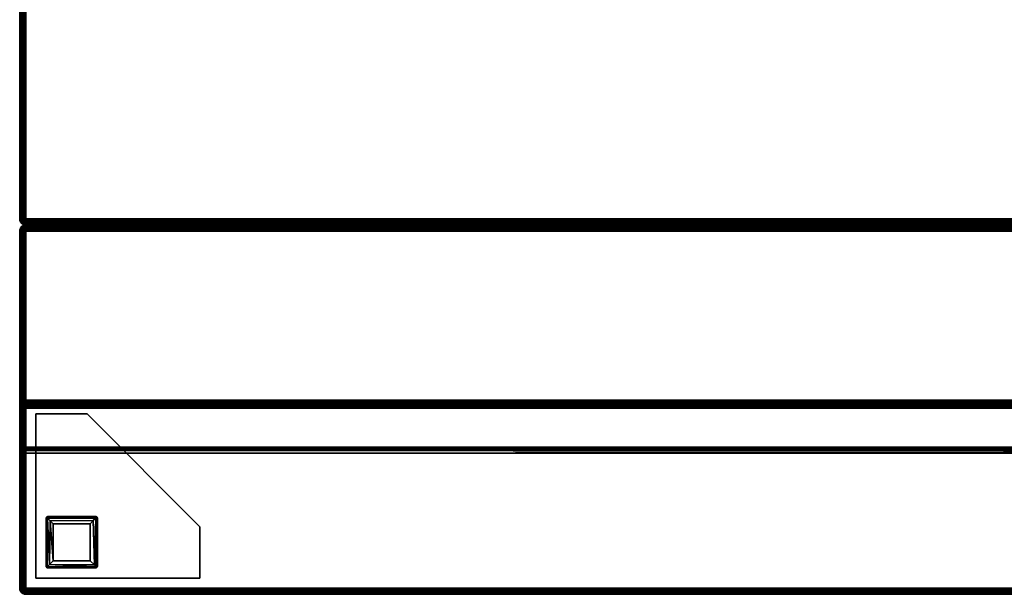
# Model space of a CAD drawing. Extents: x -290 to 233, y -250 to 89.
# Drawn here: x -238 to -214, y -250 to -236 of the extents above; entities that cross this region are included whole.
import ezdxf

# ---------------------------------------------------------------- set-up
doc = ezdxf.new("R2010")
doc.units = 0
doc.header["$LTSCALE"] = 96
doc.header["$MEASUREMENT"] = 0
for name, color, linetype in [('AFUCH-3-BKFB', 7, 'Continuous'), ('AFUCH-3-HRFB', 7, 'Continuous'), ('AFUCH-3-LGPT-FXSL', 7, 'Continuous'), ('AFUCH-3-STFB', 7, 'Continuous'), ('AFUCH-P', 7, 'Continuous'), ('MAIN_FURN', 7, 'Continuous')]:
    doc.layers.add(name, color=color, linetype=linetype)

# ---------------------------------------------------------------- blocks, each defined once
blk = doc.blocks.new('4047SF2SNAHHSL')
at = {"layer": 'AFUCH-3-BKFB', "color": 40, "linetype": 'Continuous'}
for points in [[(47.891, -0.007, 32.39), (47.927, -0.022, 32.426), (0.078, -0.022, 32.426), (0.114, -0.007, 32.39)], [(47.927, -0.022, 32.426), (47.889, -0.046, 32.457), (0.095, -0.046, 32.457), (0.078, -0.022, 32.426)], [(47.927, -0.022, 6.077), (47.891, -0.007, 6.113), (0.114, -0.007, 6.113), (0.079, -0.021, 6.078)], [(47.902, -0.046, 6.045), (47.927, -0.022, 6.077), (0.079, -0.021, 6.078), (0.139, -0.046, 6.045)], [(47.936, -0.074, 6.023), (47.902, -0.046, 6.045), (0.139, -0.046, 6.045), (0.08, -0.079, 6.02)], [(47.898, -0.112, 6.007), (47.936, -0.074, 6.023), (0.08, -0.079, 6.02), (0.115, -0.114, 6.006)], [(47.889, -0.046, 32.457), (47.927, -0.077, 32.481), (0.137, -0.077, 32.481), (0.095, -0.046, 32.457)], [(47.891, -0.007, 32.39), (0.114, -0.007, 32.39), (0.153, -0.002, 32.351), (47.853, -0.002, 32.351)], [(47.891, -0.007, 6.113), (47.853, -0.002, 6.151), (0.153, -0.002, 6.151), (0.114, -0.007, 6.113)], [(47.898, -0.112, 6.007), (0.115, -0.114, 6.006), (0.153, -0.152, 6.001), (47.853, -0.152, 6.001)], [(47.927, -0.077, 32.481), (47.891, -0.113, 32.496), (0.116, -0.113, 32.496), (0.137, -0.077, 32.481)], [(47.891, -0.113, 32.496), (47.853, -0.152, 32.501), (0.153, -0.152, 32.501), (0.116, -0.113, 32.496)], [(47.853, -0.002, 32.351), (0.153, -0.002, 32.351), (0.153, -0.002, 6.151), (47.853, -0.002, 6.151)], [(47.853, -4.588, 32.501), (0.153, -4.588, 32.501), (0.153, -0.152, 32.501), (47.853, -0.152, 32.501)], [(47.853, -0.152, 6.001), (0.153, -0.152, 6.001), (0.153, -8.852, 6.001), (47.853, -8.852, 6.001)], [(47.891, -0.007, 6.113), (47.891, -0.007, 32.39), (47.853, -0.002, 32.351), (47.853, -0.002, 6.151)], [(47.853, -8.852, 6.001), (47.891, -8.891, 6.006), (47.898, -0.112, 6.007), (47.853, -0.152, 6.001)], [(47.891, -0.113, 32.496), (47.891, -4.626, 32.496), (47.853, -4.588, 32.501), (47.853, -0.152, 32.501)], [(47.927, -0.022, 32.426), (47.959, -0.046, 32.396), (47.889, -0.046, 32.457)], [(47.889, -0.046, 32.457), (47.975, -0.13, 32.44), (47.927, -0.077, 32.481)], [(47.889, -0.046, 32.457), (47.959, -0.046, 32.396), (47.975, -0.13, 32.44)], [(47.891, -0.007, 6.113), (47.927, -0.022, 6.077), (47.927, -0.022, 32.426), (47.891, -0.007, 32.39)], [(47.927, -8.926, 6.021), (47.936, -0.074, 6.023), (47.898, -0.112, 6.007), (47.891, -8.891, 6.006)], [(47.891, -0.113, 32.496), (47.927, -0.077, 32.481), (47.942, -4.624, 32.473), (47.891, -4.626, 32.496)], [(47.927, -0.022, 6.077), (47.902, -0.046, 6.045), (47.959, -0.046, 6.128)], [(47.959, -0.046, 6.128), (47.902, -0.046, 6.045), (47.936, -0.074, 6.023), (47.983, -0.077, 6.076)], [(47.927, -0.022, 6.077), (47.959, -0.046, 6.128), (47.959, -0.046, 32.396), (47.927, -0.022, 32.426)], [(47.959, -8.873, 6.045), (47.936, -0.074, 6.023), (47.927, -8.926, 6.021)], [(47.975, -0.13, 32.44), (47.942, -4.624, 32.473), (47.927, -0.077, 32.481)], [(47.984, -8.924, 6.079), (47.936, -0.074, 6.023), (47.959, -8.873, 6.045)], [(47.984, -8.924, 6.079), (47.983, -0.077, 6.076), (47.936, -0.074, 6.023)], [(47.975, -0.13, 32.44), (47.983, -4.644, 32.425), (47.942, -4.624, 32.473)], [(47.959, -0.046, 6.128), (47.983, -0.077, 6.076), (47.982, -0.077, 32.369), (47.959, -0.046, 32.396)], [(47.959, -0.046, 32.396), (47.998, -0.113, 32.389), (47.975, -0.13, 32.44)], [(47.959, -0.046, 32.396), (47.982, -0.077, 32.369), (47.998, -0.113, 32.389)], [(47.975, -0.13, 32.44), (47.998, -0.113, 32.389), (47.998, -4.617, 32.39), (47.983, -4.644, 32.425)], [(47.983, -0.077, 6.076), (47.998, -0.113, 6.115), (47.998, -0.113, 32.389), (47.982, -0.077, 32.369)], [(47.998, -8.89, 6.113), (47.998, -0.113, 6.115), (47.983, -0.077, 6.076), (47.984, -8.924, 6.079)], [(47.998, -0.113, 32.389), (48.003, -0.152, 32.351), (48.003, -4.588, 32.351), (47.998, -4.617, 32.39)], [(48.003, -8.852, 6.151), (48.003, -0.152, 6.151), (47.998, -0.113, 6.115), (47.998, -8.89, 6.113)], [(47.998, -0.113, 6.115), (48.003, -0.152, 6.151), (48.003, -0.152, 32.351), (47.998, -0.113, 32.389)], [(0.115, -4.626, 32.496), (47.891, -4.626, 32.496), (47.871, -4.662, 32.481), (0.075, -4.663, 32.481)], [(0.075, -4.663, 32.481), (47.871, -4.662, 32.481), (47.926, -4.693, 32.458), (0.08, -4.694, 32.457)], [(0.08, -4.694, 32.457), (47.926, -4.693, 32.458), (47.89, -4.717, 32.427), (0.115, -4.717, 32.428)], [(47.891, -4.626, 32.496), (0.115, -4.626, 32.496), (0.153, -4.588, 32.501), (47.853, -4.588, 32.501)], [(0.115, -4.717, 32.428), (47.89, -4.717, 32.427), (47.853, -4.732, 32.393), (0.153, -4.732, 32.393)], [(47.853, -8.996, 17.521), (0.153, -8.998, 17.515), (0.153, -4.732, 32.393), (47.853, -4.732, 32.393)], [(47.853, -4.732, 32.393), (47.89, -4.717, 32.427), (47.883, -8.999, 17.506), (47.853, -8.996, 17.521)], [(47.926, -4.693, 32.458), (47.871, -4.662, 32.481), (47.942, -4.624, 32.473)], [(47.871, -4.662, 32.481), (47.891, -4.626, 32.496), (47.942, -4.624, 32.473)], [(47.926, -4.693, 32.458), (47.93, -8.981, 17.497), (47.883, -8.999, 17.506), (47.89, -4.717, 32.427)], [(47.926, -4.693, 32.458), (47.942, -4.624, 32.473), (47.959, -4.686, 32.395)], [(47.963, -8.954, 17.493), (47.93, -8.981, 17.497), (47.926, -4.693, 32.458), (47.959, -4.686, 32.395)], [(47.959, -4.686, 32.395), (47.942, -4.624, 32.473), (47.983, -4.644, 32.425)], [(47.983, -4.644, 32.425), (47.985, -8.923, 17.489), (47.963, -8.954, 17.493), (47.959, -4.686, 32.395)], [(47.998, -4.617, 32.39), (48.003, -8.869, 17.486), (47.985, -8.923, 17.489), (47.983, -4.644, 32.425)], [(48.003, -4.588, 32.351), (48.003, -8.869, 17.486), (47.998, -4.617, 32.39)], [(47.891, -8.891, 6.006), (47.853, -8.852, 6.001), (0.153, -8.852, 6.001), (0.105, -8.893, 6.007)], [(47.959, -8.873, 6.045), (47.903, -8.958, 6.045), (47.984, -8.924, 6.079)], [(47.927, -8.926, 6.021), (47.903, -8.958, 6.045), (47.959, -8.873, 6.045)], [(47.985, -8.923, 17.489), (48.003, -8.869, 17.486), (47.998, -8.89, 6.113), (47.984, -8.924, 6.079)], [(48.003, -8.869, 17.486), (48.003, -8.852, 6.151), (47.998, -8.89, 6.113)], [(47.927, -8.982, 6.077), (47.903, -8.958, 6.045), (0.14, -8.958, 6.045), (0.08, -8.983, 6.078)], [(47.891, -8.997, 6.113), (47.927, -8.982, 6.077), (0.08, -8.983, 6.078), (0.114, -8.997, 6.113)], [(47.927, -8.926, 6.021), (47.891, -8.891, 6.006), (0.105, -8.893, 6.007), (0.137, -8.927, 6.021)], [(47.891, -8.997, 6.113), (0.114, -8.997, 6.113), (0.153, -9.002, 6.151), (47.853, -9.002, 6.151)], [(47.853, -9.002, 17.48), (0.153, -9.002, 17.48), (0.115, -8.997, 17.5), (0.153, -8.998, 17.515)], [(47.903, -8.958, 6.045), (47.927, -8.926, 6.021), (0.137, -8.927, 6.021), (0.14, -8.958, 6.045)], [(47.883, -8.999, 17.506), (47.853, -9.002, 17.48), (0.153, -8.998, 17.515), (47.853, -8.996, 17.521)], [(47.853, -9.002, 6.151), (0.153, -9.002, 6.151), (0.153, -9.002, 17.48), (47.853, -9.002, 17.48)], [(47.891, -8.997, 6.113), (47.853, -9.002, 6.151), (47.853, -9.002, 17.48), (47.883, -8.999, 17.506)], [(47.93, -8.981, 17.497), (47.927, -8.982, 6.077), (47.891, -8.997, 6.113), (47.883, -8.999, 17.506)], [(47.903, -8.958, 6.045), (47.959, -8.958, 6.137), (47.984, -8.924, 6.079)], [(47.903, -8.958, 6.045), (47.927, -8.982, 6.077), (47.959, -8.958, 6.137)], [(47.963, -8.954, 17.493), (47.959, -8.958, 6.137), (47.927, -8.982, 6.077), (47.93, -8.981, 17.497)], [(47.963, -8.954, 17.493), (47.985, -8.923, 17.489), (47.984, -8.924, 6.079), (47.959, -8.958, 6.137)]]:
    blk.add_3dface(points, dxfattribs=at)
for points, invisible_edges in [([(48.003, -0.152, 6.151), (48.003, -8.869, 17.486), (48.003, -4.588, 32.351), (48.003, -0.152, 32.351)], 1), ([(48.003, -8.852, 6.151), (48.003, -8.869, 17.486), (48.003, -0.152, 6.151)], 2)]:
    blk.add_3dface(points, dxfattribs=dict(at, invisible_edges=invisible_edges))
at = {"layer": 'AFUCH-3-HRFB', "color": 40, "linetype": 'Continuous'}
for points in [[(47.928, -0.078, 32.521), (47.902, -0.046, 32.545), (0.13, -0.046, 32.545), (0.075, -0.077, 32.522)], [(47.89, -0.114, 32.506), (47.928, -0.078, 32.521), (0.075, -0.077, 32.522), (0.115, -0.113, 32.506)], [(47.891, -0.007, 46.89), (47.927, -0.022, 46.926), (0.078, -0.022, 46.926), (0.114, -0.007, 46.89)], [(47.927, -0.022, 46.926), (47.889, -0.046, 46.957), (0.095, -0.046, 46.957), (0.078, -0.022, 46.926)], [(47.927, -0.022, 32.577), (47.891, -0.007, 32.613), (0.114, -0.007, 32.613), (0.079, -0.021, 32.577)], [(47.902, -0.046, 32.545), (47.927, -0.022, 32.577), (0.079, -0.021, 32.577), (0.13, -0.046, 32.545)], [(47.889, -0.046, 46.957), (47.926, -0.077, 46.981), (0.137, -0.077, 46.981), (0.095, -0.046, 46.957)], [(47.926, -0.077, 46.981), (47.891, -0.113, 46.996), (0.099, -0.11, 46.995), (0.137, -0.077, 46.981)], [(47.891, -0.113, 46.996), (47.853, -0.152, 47.001), (0.153, -0.152, 47.001), (0.099, -0.11, 46.995)], [(47.891, -0.007, 46.89), (0.114, -0.007, 46.89), (0.153, -0.002, 46.851), (47.853, -0.002, 46.851)], [(47.891, -0.007, 32.613), (47.853, -0.002, 32.651), (0.153, -0.002, 32.651), (0.114, -0.007, 32.613)], [(47.89, -0.114, 32.506), (0.115, -0.113, 32.506), (0.153, -0.152, 32.501), (47.853, -0.152, 32.501)], [(47.853, -0.152, 32.501), (0.153, -0.152, 32.501), (0.132, -4.536, 32.501), (47.853, -4.53, 32.501)], [(47.853, -0.002, 46.851), (0.153, -0.002, 46.851), (0.153, -0.002, 32.651), (47.853, -0.002, 32.651)], [(47.853, -3.437, 47.001), (0.153, -3.437, 47.001), (0.153, -0.152, 47.001), (47.853, -0.152, 47.001)], [(47.891, -0.007, 46.89), (47.853, -0.002, 46.851), (47.853, -0.002, 32.651), (47.891, -0.007, 32.613)], [(47.924, -3.503, 46.986), (47.853, -0.152, 47.001), (47.891, -0.113, 46.996)], [(47.89, -0.114, 32.506), (47.853, -0.152, 32.501), (47.853, -4.53, 32.501), (47.888, -4.565, 32.505)], [(47.853, -3.437, 47.001), (47.853, -0.152, 47.001), (47.924, -3.503, 46.986)], [(47.928, -0.078, 32.521), (47.89, -0.114, 32.506), (47.888, -4.565, 32.505), (47.921, -4.598, 32.518)], [(47.927, -0.022, 46.926), (47.959, -0.046, 46.896), (47.889, -0.046, 46.957)], [(47.889, -0.046, 46.957), (47.975, -0.13, 46.94), (47.926, -0.077, 46.981)], [(47.889, -0.046, 46.957), (47.959, -0.046, 46.896), (47.975, -0.13, 46.94)], [(47.927, -0.022, 46.926), (47.891, -0.007, 46.89), (47.891, -0.007, 32.613), (47.927, -0.022, 32.577)], [(47.942, -3.459, 46.973), (47.891, -0.113, 46.996), (47.926, -0.077, 46.981)], [(47.924, -3.503, 46.986), (47.891, -0.113, 46.996), (47.942, -3.459, 46.973)], [(47.927, -0.022, 32.577), (47.902, -0.046, 32.545), (47.959, -0.046, 32.628)], [(47.902, -0.046, 32.545), (47.928, -0.078, 32.521), (47.982, -0.077, 32.575)], [(47.959, -0.046, 32.628), (47.902, -0.046, 32.545), (47.982, -0.077, 32.575)], [(47.928, -0.078, 32.521), (47.921, -4.598, 32.518), (47.972, -4.585, 32.56)], [(47.942, -3.459, 46.973), (47.926, -0.077, 46.981), (47.975, -0.13, 46.94)], [(47.959, -0.046, 46.896), (47.927, -0.022, 46.926), (47.927, -0.022, 32.577), (47.959, -0.046, 32.628)], [(47.928, -0.078, 32.521), (47.972, -4.585, 32.56), (47.982, -0.077, 32.575)], [(47.942, -3.459, 46.973), (47.975, -0.13, 46.94), (47.983, -3.506, 46.925)], [(47.982, -0.077, 46.869), (47.959, -0.046, 46.896), (47.959, -0.046, 32.628), (47.982, -0.077, 32.575)], [(47.959, -0.046, 46.896), (47.998, -0.113, 46.889), (47.975, -0.13, 46.94)], [(47.959, -0.046, 46.896), (47.982, -0.077, 46.869), (47.998, -0.113, 46.889)], [(47.982, -0.077, 32.575), (47.972, -4.585, 32.56), (47.998, -4.571, 32.613)], [(48.003, -3.455, 46.874), (47.983, -3.506, 46.925), (47.975, -0.13, 46.94), (47.998, -0.113, 46.889)], [(47.982, -0.077, 32.575), (47.998, -4.571, 32.613), (48.003, -0.132, 32.635)], [(47.998, -0.113, 46.889), (47.982, -0.077, 32.575), (48.003, -0.132, 32.635)], [(47.982, -0.077, 46.869), (47.982, -0.077, 32.575), (47.998, -0.113, 46.889)], [(47.998, -0.113, 46.889), (48.003, -0.152, 46.851), (48.003, -3.455, 46.874)], [(47.998, -0.113, 46.889), (48.003, -0.132, 32.635), (48.003, -0.152, 46.851)], [(48.003, -0.132, 32.635), (47.998, -4.571, 32.613), (48.003, -4.53, 32.651)], [(48.003, -3.455, 46.874), (48.003, -0.152, 46.851), (48.003, -0.132, 32.635), (48.003, -4.53, 32.651)], [(0.103, -3.54, 46.961), (47.887, -3.54, 46.961), (47.925, -3.563, 46.932), (0.081, -3.563, 46.932)], [(0.081, -3.563, 46.932), (47.925, -3.563, 46.932), (47.89, -3.58, 46.898), (0.115, -3.579, 46.899)], [(0.117, -3.474, 46.997), (47.924, -3.503, 46.986), (0.083, -3.508, 46.984)], [(0.083, -3.508, 46.984), (47.924, -3.503, 46.986), (47.887, -3.54, 46.961), (0.103, -3.54, 46.961)], [(0.115, -3.579, 46.899), (47.89, -3.58, 46.898), (47.853, -3.587, 46.863), (0.153, -3.587, 46.863)], [(0.117, -3.474, 46.997), (0.153, -3.437, 47.001), (47.853, -3.437, 47.001)], [(0.117, -3.474, 46.997), (47.853, -3.437, 47.001), (47.924, -3.503, 46.986)], [(47.853, -4.68, 32.655), (0.153, -4.68, 32.655), (0.153, -3.587, 46.863), (47.853, -3.587, 46.863)], [(47.889, -4.678, 32.626), (47.853, -4.68, 32.655), (47.853, -3.587, 46.863), (47.89, -3.58, 46.898)], [(47.924, -3.503, 46.986), (47.942, -3.459, 46.973), (47.887, -3.54, 46.961)], [(47.942, -3.459, 46.973), (47.959, -3.539, 46.903), (47.887, -3.54, 46.961)], [(47.887, -3.54, 46.961), (47.959, -3.539, 46.903), (47.925, -3.563, 46.932)], [(47.89, -3.58, 46.898), (47.925, -3.563, 46.932), (47.923, -4.667, 32.591), (47.889, -4.678, 32.626)], [(47.959, -3.539, 46.903), (47.923, -4.667, 32.591), (47.925, -3.563, 46.932)], [(47.959, -3.539, 46.903), (47.982, -4.609, 32.62), (47.923, -4.667, 32.591)], [(47.942, -3.459, 46.973), (47.983, -3.506, 46.925), (47.959, -3.539, 46.903)], [(47.983, -3.506, 46.925), (47.982, -4.609, 32.62), (47.959, -3.539, 46.903)], [(47.983, -3.506, 46.925), (48.003, -3.455, 46.874), (47.998, -4.571, 32.613), (47.982, -4.609, 32.62)], [(48.003, -3.455, 46.874), (48.003, -4.53, 32.651), (47.998, -4.571, 32.613)], [(47.853, -4.53, 32.501), (0.132, -4.536, 32.501), (47.888, -4.565, 32.505)], [(47.888, -4.565, 32.505), (0.132, -4.536, 32.501), (0.153, -4.598, 32.518)], [(47.852, -4.651, 32.563), (0.126, -4.651, 32.563), (0.082, -4.667, 32.592), (47.923, -4.667, 32.591)], [(47.923, -4.667, 32.591), (0.082, -4.667, 32.592), (0.116, -4.678, 32.626), (47.889, -4.678, 32.626)], [(47.889, -4.678, 32.626), (0.116, -4.678, 32.626), (0.153, -4.68, 32.655), (47.853, -4.68, 32.655)], [(47.868, -4.627, 32.537), (47.921, -4.598, 32.518), (0.153, -4.598, 32.518), (0.12, -4.627, 32.537)], [(47.852, -4.651, 32.563), (47.868, -4.627, 32.537), (0.12, -4.627, 32.537), (0.126, -4.651, 32.563)], [(47.888, -4.565, 32.505), (0.153, -4.598, 32.518), (47.921, -4.598, 32.518)], [(47.868, -4.627, 32.537), (47.852, -4.651, 32.563), (47.923, -4.667, 32.591)], [(47.868, -4.627, 32.537), (47.923, -4.667, 32.591), (47.972, -4.585, 32.56)], [(47.921, -4.598, 32.518), (47.868, -4.627, 32.537), (47.972, -4.585, 32.56)], [(47.972, -4.585, 32.56), (47.923, -4.667, 32.591), (47.982, -4.609, 32.62)], [(47.998, -4.571, 32.613), (47.972, -4.585, 32.56), (47.982, -4.609, 32.62)]]:
    blk.add_3dface(points, dxfattribs=at)
at = {"layer": 'AFUCH-3-LGPT-FXSL', "color": 30, "linetype": 'Continuous'}
for points, invisible_edges in [([(43.609, -1.646, 5.86), (46.109, -1.864, 5.86), (46.109, -0.684, 5.86), (43.609, -0.395, 5.86)], 5), ([(47.609, -0.395, 6.001), (46.359, -4.396, 6.001), (43.609, -1.646, 6.001), (43.609, -0.395, 6.001)], 1), ([(46.14, -0.646, 5.86), (47.609, -0.395, 5.86), (43.609, -0.395, 5.86)], 13), ([(46.109, -0.684, 5.86), (46.14, -0.646, 5.86), (43.609, -0.395, 5.86)], 14), ([(47.609, -0.395, 5.86), (46.14, -0.646, 5.86), (47.331, -0.646, 5.861)], 13), ([(47.609, -4.396, 6.001), (46.359, -4.396, 6.001), (47.609, -0.395, 6.001)], 2), ([(47.331, -0.646, 5.861), (47.359, -0.688, 5.86), (47.609, -0.395, 5.86)], 14), ([(47.359, -0.688, 5.86), (47.359, -1.868, 5.86), (47.609, -0.395, 5.86)], 14), ([(47.609, -0.395, 5.86), (47.359, -1.868, 5.86), (47.609, -4.396, 5.86)], 3), ([(46.359, -4.396, 5.86), (46.147, -1.895, 5.86), (46.109, -1.864, 5.86), (43.609, -1.646, 5.86)], 5), ([(46.147, -1.895, 5.86), (47.609, -4.396, 5.86), (47.317, -1.895, 5.86)], 3), ([(47.609, -4.396, 5.86), (46.147, -1.895, 5.86), (46.359, -4.396, 5.86)], 3), ([(47.609, -4.396, 5.86), (47.359, -1.868, 5.86), (47.317, -1.895, 5.86)], 13)]:
    blk.add_3dface(points, dxfattribs=dict(at, invisible_edges=invisible_edges))
for points in [[(43.609, -0.395, 5.86), (47.609, -0.395, 5.86), (47.609, -0.395, 6.001), (43.609, -0.395, 6.001)], [(43.609, -1.646, 5.86), (43.609, -0.395, 5.86), (43.609, -0.395, 6.001), (43.609, -1.646, 6.001)], [(47.609, -0.395, 5.86), (47.609, -4.396, 5.86), (47.609, -4.396, 6.001), (47.609, -0.395, 6.001)], [(46.14, -0.646, 5.86), (46.109, -0.683, 0.168), (46.142, -0.646, 0.163)], [(46.109, -0.684, 5.86), (46.109, -0.683, 0.168), (46.14, -0.646, 5.86)], [(46.142, -0.646, 0.163), (46.109, -0.683, 0.168), (46.136, -0.673, 0.1)], [(46.143, -1.86, 0.086), (46.136, -0.673, 0.1), (46.109, -0.683, 0.168), (46.109, -1.857, 0.17)], [(46.109, -0.683, 0.168), (46.109, -0.684, 5.86), (46.109, -1.864, 5.86), (46.109, -1.857, 0.17)], [(46.136, -0.673, 0.1), (47.331, -0.673, 0.099), (47.321, -0.646, 0.17), (46.142, -0.646, 0.163)], [(46.136, -0.673, 0.1), (46.183, -0.723, 0.039), (47.331, -0.673, 0.099)], [(46.143, -1.86, 0.086), (46.183, -0.723, 0.039), (46.136, -0.673, 0.1)], [(47.321, -0.646, 0.17), (47.331, -0.646, 5.861), (46.14, -0.646, 5.86), (46.142, -0.646, 0.163)], [(47.331, -0.673, 0.099), (46.183, -0.723, 0.039), (47.276, -0.728, 0.035)], [(47.276, -0.728, 0.035), (47.323, -1.86, 0.084), (47.331, -0.673, 0.099)], [(47.331, -0.646, 5.861), (47.321, -0.646, 0.17), (47.359, -0.679, 0.163)], [(47.321, -0.646, 0.17), (47.331, -0.673, 0.099), (47.359, -0.679, 0.163)], [(47.331, -0.673, 0.099), (47.323, -1.86, 0.084), (47.359, -1.857, 0.17), (47.359, -0.679, 0.163)], [(47.331, -0.646, 5.861), (47.359, -0.679, 0.163), (47.359, -0.688, 5.86)], [(47.359, -1.857, 0.17), (47.359, -1.868, 5.86), (47.359, -0.688, 5.86), (47.359, -0.679, 0.163)], [(46.21, -1.796, 0.026), (46.183, -0.723, 0.039), (46.143, -1.86, 0.086)], [(47.276, -0.728, 0.035), (46.183, -0.723, 0.039), (46.283, -0.82, 0.002), (47.184, -0.821, 0.002)], [(46.284, -1.721, 0.001), (46.283, -0.82, 0.002), (46.183, -0.723, 0.039), (46.21, -1.796, 0.026)], [(47.184, -0.821, 0.002), (46.283, -0.82, 0.002), (46.284, -1.721, 0.001), (47.184, -1.721, 0.002)], [(47.257, -1.794, 0.025), (47.276, -0.728, 0.035), (47.184, -0.821, 0.002)], [(47.257, -1.794, 0.025), (47.184, -0.821, 0.002), (47.184, -1.721, 0.002)], [(47.323, -1.86, 0.084), (47.276, -0.728, 0.035), (47.257, -1.794, 0.025)], [(46.359, -4.396, 5.86), (43.609, -1.646, 5.86), (43.609, -1.646, 6.001), (46.359, -4.396, 6.001)], [(46.109, -1.864, 5.86), (46.14, -1.895, 0.168), (46.109, -1.857, 0.17)], [(46.109, -1.857, 0.17), (46.14, -1.895, 0.168), (46.143, -1.86, 0.086)], [(46.147, -1.895, 5.86), (46.14, -1.895, 0.168), (46.109, -1.864, 5.86)], [(47.323, -1.86, 0.084), (46.143, -1.86, 0.086), (46.14, -1.895, 0.168), (47.326, -1.895, 0.169)], [(46.14, -1.895, 0.168), (46.147, -1.895, 5.86), (47.317, -1.895, 5.86), (47.326, -1.895, 0.169)], [(47.257, -1.794, 0.025), (46.21, -1.796, 0.026), (46.143, -1.86, 0.086), (47.323, -1.86, 0.084)], [(47.257, -1.794, 0.025), (47.184, -1.721, 0.002), (46.284, -1.721, 0.001), (46.21, -1.796, 0.026)], [(47.359, -1.868, 5.86), (47.326, -1.895, 0.169), (47.317, -1.895, 5.86)], [(47.359, -1.857, 0.17), (47.323, -1.86, 0.084), (47.326, -1.895, 0.169)], [(47.359, -1.868, 5.86), (47.359, -1.857, 0.17), (47.326, -1.895, 0.169)], [(47.609, -4.396, 5.86), (46.359, -4.396, 5.86), (46.359, -4.396, 6.001), (47.609, -4.396, 6.001)]]:
    blk.add_3dface(points, dxfattribs=at)
at = {"layer": 'AFUCH-3-STFB', "color": 40, "linetype": 'Continuous'}
for points in [[(47.891, -9.007, 17.39), (47.927, -9.022, 17.426), (0.078, -9.022, 17.426), (0.114, -9.007, 17.39)], [(47.927, -9.022, 17.426), (47.958, -9.047, 17.458), (0.104, -9.046, 17.457), (0.078, -9.022, 17.426)], [(47.926, -9.021, 6.078), (47.891, -9.007, 6.113), (0.114, -9.007, 6.113), (0.079, -9.021, 6.077)], [(47.887, -9.046, 6.045), (47.926, -9.021, 6.078), (0.079, -9.021, 6.077), (0.13, -9.046, 6.045)], [(47.871, -9.077, 6.021), (47.887, -9.046, 6.045), (0.13, -9.046, 6.045), (0.081, -9.08, 6.02)], [(47.958, -9.047, 17.458), (47.927, -9.077, 17.481), (0.081, -9.079, 17.483), (0.104, -9.046, 17.457)], [(47.891, -9.113, 6.006), (47.871, -9.077, 6.021), (0.081, -9.08, 6.02), (0.116, -9.114, 6.006)], [(47.927, -9.077, 17.481), (47.891, -9.113, 17.496), (0.116, -9.114, 17.497), (0.081, -9.079, 17.483)], [(47.891, -9.007, 17.39), (0.114, -9.007, 17.39), (0.153, -9.002, 17.351), (47.853, -9.002, 17.351)], [(47.891, -9.007, 6.113), (47.853, -9.002, 6.151), (0.153, -9.002, 6.151), (0.114, -9.007, 6.113)], [(47.891, -9.113, 6.006), (0.116, -9.114, 6.006), (0.153, -9.152, 6.001), (47.853, -9.152, 6.001)], [(47.891, -9.113, 17.496), (47.853, -9.152, 17.501), (0.153, -9.152, 17.501), (0.116, -9.114, 17.497)], [(47.853, -9.002, 17.351), (0.153, -9.002, 17.351), (0.153, -9.002, 6.151), (47.853, -9.002, 6.151)], [(47.891, -9.007, 6.113), (47.891, -9.007, 17.39), (47.853, -9.002, 17.351), (47.853, -9.002, 6.151)], [(47.891, -9.113, 17.496), (47.891, -27.89, 17.496), (47.853, -27.852, 17.501), (47.853, -9.152, 17.501)], [(47.891, -27.89, 6.006), (47.891, -9.113, 6.006), (47.853, -9.152, 6.001), (47.853, -27.852, 6.001)], [(47.887, -9.046, 6.045), (47.871, -9.077, 6.021), (47.891, -9.113, 6.006)], [(47.984, -9.08, 6.079), (47.926, -9.021, 6.078), (47.887, -9.046, 6.045), (47.928, -9.13, 6.021)], [(47.887, -9.046, 6.045), (47.891, -9.113, 6.006), (47.928, -9.13, 6.021)], [(47.891, -9.007, 6.113), (47.926, -9.021, 6.078), (47.927, -9.022, 17.426), (47.891, -9.007, 17.39)], [(47.891, -9.113, 17.496), (47.927, -9.077, 17.481), (47.928, -27.873, 17.481), (47.891, -27.89, 17.496)], [(47.891, -27.89, 6.006), (47.927, -27.926, 6.021), (47.928, -9.13, 6.021), (47.891, -9.113, 6.006)], [(47.927, -9.022, 17.426), (47.926, -9.021, 6.078), (47.97, -9.057, 17.393), (47.958, -9.047, 17.458)], [(47.959, -9.046, 6.136), (47.97, -9.057, 17.393), (47.926, -9.021, 6.078)], [(47.959, -9.046, 6.136), (47.926, -9.021, 6.078), (47.984, -9.08, 6.079)], [(47.927, -9.077, 17.481), (47.958, -9.047, 17.458), (47.959, -27.873, 17.457), (47.928, -27.873, 17.481)], [(47.984, -9.08, 6.079), (47.928, -9.13, 6.021), (47.959, -9.13, 6.045)], [(47.958, -9.047, 17.458), (47.982, -9.13, 17.426), (47.983, -27.926, 17.425), (47.959, -27.873, 17.457)], [(47.97, -9.057, 17.393), (47.982, -9.13, 17.426), (47.958, -9.047, 17.458)], [(47.958, -27.957, 6.044), (47.982, -27.873, 6.076), (47.984, -9.08, 6.079), (47.959, -9.13, 6.045)], [(47.984, -9.08, 6.079), (47.97, -9.057, 17.393), (47.959, -9.046, 6.136)], [(47.984, -9.08, 6.079), (47.998, -9.113, 6.113), (47.998, -9.113, 17.39), (47.97, -9.057, 17.393)], [(47.97, -9.057, 17.393), (47.998, -9.113, 17.39), (47.982, -9.13, 17.426)], [(47.982, -27.873, 6.076), (47.998, -27.89, 6.113), (47.998, -9.113, 6.113), (47.984, -9.08, 6.079)], [(47.982, -9.13, 17.426), (47.998, -9.113, 17.39), (47.998, -27.89, 17.39), (47.983, -27.926, 17.425)], [(47.998, -9.113, 17.39), (48.003, -9.152, 17.351), (48.003, -27.852, 17.351), (47.998, -27.89, 17.39)], [(47.998, -9.113, 6.113), (48.003, -9.152, 6.151), (48.003, -9.152, 17.351), (47.998, -9.113, 17.39)], [(47.998, -27.89, 6.113), (48.003, -27.852, 6.151), (48.003, -9.152, 6.151), (47.998, -9.113, 6.113)], [(47.853, -9.152, 6.001), (0.153, -9.152, 6.001), (0.153, -27.852, 6.001), (47.853, -27.852, 6.001)], [(47.853, -27.852, 17.501), (0.153, -27.852, 17.501), (0.153, -9.152, 17.501), (47.853, -9.152, 17.501)], [(47.927, -27.926, 6.021), (47.958, -27.957, 6.044), (47.959, -9.13, 6.045), (47.928, -9.13, 6.021)], [(48.003, -9.152, 17.351), (48.003, -9.152, 6.151), (48.003, -27.852, 6.151), (48.003, -27.852, 17.351)]]:
    blk.add_3dface(points, dxfattribs=at)
at = {"layer": 'AFUCH-P', "color": 1, "linetype": 'Continuous'}
for p, q in [((0.075, -0.077), (47.928, -0.078)), ((47.927, -0.022), (0.078, -0.022)), ((0.079, -0.021), (47.927, -0.022)), ((0.079, -0.021), (47.927, -0.022)), ((0.08, -0.079), (47.936, -0.074)), ((47.889, -0.046), (0.095, -0.046)), ((0.099, -0.11), (47.891, -0.113)), ((47.891, -0.007), (0.114, -0.007)), ((0.115, -0.114), (47.898, -0.112)), ((0.115, -0.113), (47.89, -0.114)), ((0.116, -0.113), (47.891, -0.113)), ((0.13, -0.046), (47.902, -0.046)), ((0.137, -0.077), (47.926, -0.077)), ((47.853, -0.002), (0.153, -0.002)), ((0.153, -0.152), (47.853, -0.152)), ((47.891, -0.007), (47.853, -0.002)), ((47.891, -0.007), (47.853, -0.002)), ((47.898, -0.112), (47.853, -0.152)), ((47.891, -0.113), (47.853, -0.152)), ((47.891, -0.113), (47.853, -0.152)), ((47.89, -0.114), (47.853, -0.152)), ((47.853, -3.437), (47.853, -0.152)), ((47.89, -0.114), (47.888, -4.565)), ((47.889, -0.046), (47.927, -0.022)), ((47.889, -0.046), (47.927, -0.022)), ((47.959, -0.046), (47.889, -0.046)), ((47.889, -0.046), (47.926, -0.077)), ((47.889, -0.046), (47.975, -0.13)), ((47.889, -0.046), (47.927, -0.077)), ((47.89, -0.114), (47.928, -0.078)), ((47.927, -0.022), (47.891, -0.007)), ((47.927, -0.022), (47.891, -0.007)), ((47.927, -0.022), (47.891, -0.007)), ((47.891, -0.007), (47.891, -0.007)), ((47.891, -0.113), (47.926, -0.077)), ((47.927, -0.077), (47.891, -0.113)), ((47.898, -0.112), (47.891, -8.891)), ((47.891, -0.113), (47.924, -3.503)), ((47.891, -0.113), (47.942, -3.459)), ((47.891, -0.113), (47.891, -4.626)), ((47.936, -0.074), (47.898, -0.112)), ((47.902, -0.046), (47.927, -0.022)), ((47.902, -0.046), (47.927, -0.022)), ((47.902, -0.046), (47.928, -0.078)), ((47.902, -0.046), (47.959, -0.046)), ((47.902, -0.046), (47.982, -0.077)), ((47.902, -0.046), (47.936, -0.074)), ((47.928, -0.078), (47.921, -4.598)), ((47.926, -0.077), (47.975, -0.13)), ((47.926, -0.077), (47.942, -3.459)), ((47.926, -0.077), (47.927, -0.077)), ((47.927, -0.022), (47.959, -0.046)), ((47.927, -0.022), (47.927, -0.022)), ((47.959, -0.046), (47.927, -0.022)), ((47.959, -0.046), (47.927, -0.022)), ((47.927, -0.022), (47.927, -0.022)), ((47.936, -0.074), (47.927, -8.926)), ((47.975, -0.13), (47.927, -0.077)), ((47.927, -0.077), (47.942, -4.624)), ((47.928, -0.078), (47.982, -0.077)), ((47.983, -0.077), (47.936, -0.074)), ((47.936, -0.074), (47.959, -8.873)), ((47.975, -0.13), (47.942, -3.459)), ((47.975, -0.13), (47.942, -4.624)), ((47.959, -0.046), (47.959, -0.046)), ((47.982, -0.077), (47.959, -0.046)), ((47.959, -0.046), (47.982, -0.077)), ((47.959, -0.046), (47.998, -0.113)), ((47.959, -0.046), (47.975, -0.13)), ((47.959, -0.046), (47.982, -0.077)), ((47.959, -0.046), (47.983, -0.077)), ((47.959, -0.046), (47.997, -0.113)), ((47.959, -0.046), (47.975, -0.13)), ((47.982, -0.077), (47.972, -4.585)), ((47.975, -0.13), (47.998, -0.113)), ((47.998, -0.113), (47.975, -0.13)), ((47.975, -0.13), (47.983, -3.506)), ((47.975, -0.13), (47.983, -4.606)), ((47.982, -0.077), (47.998, -0.113)), ((47.982, -0.077), (47.998, -0.113)), ((47.982, -0.077), (47.982, -0.077)), ((47.982, -0.077), (48.003, -0.132)), ((47.982, -0.077), (47.998, -4.571)), ((47.983, -0.077), (47.982, -0.077)), ((47.998, -0.113), (47.983, -0.077)), ((47.983, -0.077), (47.984, -8.924)), ((47.997, -0.113), (47.998, -0.113)), ((47.998, -0.113), (48.003, -0.132)), ((47.998, -0.113), (48.003, -0.152)), ((47.998, -0.113), (48.003, -3.455)), ((47.998, -0.113), (47.998, -0.114)), ((47.998, -0.113), (47.998, -0.113)), ((47.998, -0.113), (47.998, -0.113)), ((47.998, -0.113), (48.003, -0.152)), ((47.998, -0.113), (47.998, -0.113)), ((47.998, -0.113), (47.998, -8.89)), ((47.998, -0.113), (47.998, -4.572)), ((47.998, -0.114), (48.003, -0.152)), ((47.998, -4.571), (48.003, -0.132)), ((48.003, -0.152), (48.003, -0.132)), ((48.003, -3.455), (48.003, -0.152)), ((43.609, -1.646), (43.609, -0.395)), ((47.609, -0.395), (43.609, -0.395)), ((47.609, -4.396), (47.609, -0.395)), ((46.109, -0.683), (46.142, -0.646)), ((46.109, -0.683), (46.14, -0.646)), ((46.109, -0.684), (46.14, -0.646)), ((46.136, -0.673), (46.109, -0.683)), ((46.109, -0.683), (46.109, -1.857)), ((46.109, -0.683), (46.109, -0.684)), ((46.109, -0.684), (46.109, -1.864)), ((46.136, -0.673), (46.142, -0.646)), ((46.183, -0.723), (46.136, -0.673)), ((46.143, -1.86), (46.136, -0.673)), ((47.331, -0.673), (46.136, -0.673)), ((46.14, -0.646), (46.142, -0.646)), ((47.331, -0.646), (46.14, -0.646)), ((47.321, -0.646), (46.14, -0.646)), ((47.321, -0.646), (46.142, -0.646)), ((47.331, -0.673), (47.276, -0.728)), ((47.331, -0.673), (47.321, -0.646)), ((47.321, -0.646), (47.359, -0.679)), ((47.321, -0.646), (47.331, -0.646)), ((47.323, -1.86), (47.331, -0.673)), ((47.331, -0.646), (47.359, -0.679)), ((47.331, -0.646), (47.359, -0.688)), ((47.331, -0.673), (47.359, -0.679)), ((47.359, -1.857), (47.359, -0.679)), ((47.359, -0.688), (47.359, -0.679)), ((47.359, -1.868), (47.359, -0.688)), ((47.359, -1.857), (47.359, -0.688)), ((46.143, -1.86), (46.183, -0.723)), ((46.21, -1.796), (46.183, -0.723)), ((46.183, -0.723), (46.283, -0.82)), ((47.276, -0.728), (46.183, -0.723)), ((46.283, -0.82), (46.284, -1.721)), ((47.184, -0.821), (46.283, -0.82)), ((47.276, -0.728), (47.184, -0.821)), ((47.184, -0.821), (47.184, -1.721)), ((47.257, -1.794), (47.276, -0.728)), ((47.323, -1.86), (47.276, -0.728)), ((46.359, -4.396), (43.609, -1.646)), ((46.109, -1.857), (46.14, -1.895)), ((46.143, -1.86), (46.109, -1.857)), ((46.109, -1.864), (46.14, -1.895)), ((46.109, -1.864), (46.147, -1.895)), ((46.143, -1.86), (46.14, -1.895)), ((46.14, -1.895), (47.326, -1.895)), ((46.14, -1.895), (46.147, -1.895)), ((46.21, -1.796), (46.143, -1.86)), ((47.323, -1.86), (46.143, -1.86)), ((46.147, -1.895), (47.317, -1.895)), ((46.21, -1.796), (46.284, -1.721)), ((47.257, -1.794), (46.21, -1.796)), ((46.284, -1.721), (47.184, -1.721)), ((47.257, -1.794), (47.184, -1.721)), ((47.323, -1.86), (47.257, -1.794)), ((47.359, -1.868), (47.317, -1.895)), ((47.317, -1.895), (47.326, -1.895)), ((47.323, -1.86), (47.359, -1.857)), ((47.323, -1.86), (47.326, -1.895)), ((47.359, -1.857), (47.326, -1.895)), ((47.359, -1.868), (47.326, -1.895)), ((47.359, -1.857), (47.359, -1.868)), ((0.081, -3.563), (47.925, -3.563)), ((0.083, -3.508), (47.924, -3.503)), ((0.103, -3.54), (47.887, -3.54)), ((0.115, -3.579), (47.89, -3.58)), ((0.117, -3.474), (47.853, -3.437)), ((47.924, -3.503), (0.117, -3.474)), ((47.853, -3.437), (0.153, -3.437)), ((0.153, -3.587), (47.853, -3.587)), ((47.924, -3.503), (47.853, -3.437)), ((47.853, -3.437), (47.853, -3.587)), ((47.853, -3.587), (47.853, -3.437)), ((47.89, -3.58), (47.853, -3.587)), ((47.853, -4.68), (47.853, -3.587)), ((47.942, -3.459), (47.887, -3.54)), ((47.924, -3.503), (47.887, -3.54)), ((47.959, -3.539), (47.887, -3.54)), ((47.887, -3.54), (47.925, -3.563)), ((47.889, -4.678), (47.89, -3.58)), ((47.925, -3.563), (47.89, -3.58)), ((47.923, -4.667), (47.959, -3.539)), ((47.923, -4.667), (47.925, -3.563)), ((47.942, -3.459), (47.924, -3.503)), ((47.959, -3.539), (47.925, -3.563)), ((47.983, -3.506), (47.942, -3.459)), ((47.959, -3.539), (47.942, -3.459)), ((47.983, -3.506), (47.959, -3.539)), ((47.982, -4.609), (47.959, -3.539)), ((47.982, -4.609), (47.983, -3.506)), ((47.983, -3.506), (48.003, -3.455)), ((47.998, -4.571), (48.003, -3.455)), ((48.003, -3.455), (48.003, -4.53)), ((0.132, -4.536), (47.853, -4.53)), ((47.888, -4.565), (0.132, -4.536)), ((47.609, -4.396), (46.359, -4.396)), ((47.888, -4.565), (47.853, -4.53)), ((47.998, -4.571), (48.003, -4.53)), ((48.003, -4.588), (48.003, -4.53)), ((0.076, -4.663), (47.871, -4.662)), ((0.08, -4.694), (47.926, -4.693)), ((0.082, -4.667), (47.923, -4.667)), ((47.891, -4.626), (0.115, -4.626)), ((0.115, -4.717), (47.89, -4.717)), ((0.116, -4.678), (47.889, -4.678)), ((47.868, -4.627), (0.12, -4.627)), ((47.852, -4.651), (0.126, -4.651)), ((47.853, -4.588), (0.153, -4.588)), ((47.921, -4.598), (0.153, -4.598)), ((47.853, -4.68), (0.153, -4.68)), ((0.153, -4.732), (47.853, -4.732)), ((47.852, -4.651), (47.923, -4.667)), ((47.891, -4.626), (47.853, -4.588)), ((47.889, -4.678), (47.853, -4.68)), ((47.853, -4.68), (47.853, -8.852)), ((47.89, -4.717), (47.853, -4.732)), ((47.972, -4.585), (47.868, -4.627)), ((47.921, -4.598), (47.868, -4.627)), ((47.868, -4.627), (47.923, -4.667)), ((47.942, -4.624), (47.871, -4.662)), ((47.871, -4.662), (47.891, -4.626)), ((47.871, -4.662), (47.895, -4.676)), ((47.89, -4.717), (47.883, -8.999)), ((47.888, -4.565), (47.921, -4.598)), ((47.889, -4.678), (47.923, -4.667)), ((47.926, -4.693), (47.89, -4.717)), ((47.942, -4.624), (47.891, -4.626)), ((47.895, -4.676), (47.926, -4.693)), ((47.972, -4.585), (47.921, -4.598)), ((47.972, -4.585), (47.923, -4.667)), ((47.982, -4.609), (47.923, -4.667)), ((47.934, -4.657), (47.926, -4.693)), ((47.959, -4.686), (47.926, -4.693)), ((47.926, -4.693), (47.93, -8.981)), ((47.942, -4.624), (47.934, -4.657)), ((47.942, -4.624), (47.958, -4.632)), ((47.942, -4.624), (47.947, -4.644)), ((47.947, -4.644), (47.959, -4.686)), ((47.958, -4.632), (47.983, -4.644)), ((47.983, -4.644), (47.959, -4.686)), ((47.963, -8.954), (47.959, -4.686)), ((47.972, -4.585), (47.998, -4.571)), ((47.972, -4.585), (47.982, -4.609)), ((47.998, -4.571), (47.982, -4.609)), ((47.983, -4.606), (47.983, -4.644)), ((47.998, -4.617), (47.983, -4.644)), ((47.983, -4.644), (47.985, -8.923)), ((47.998, -4.572), (47.998, -4.617)), ((47.998, -4.617), (48.003, -4.588)), ((47.998, -4.617), (48.003, -8.869)), ((48.003, -8.869), (48.003, -4.588)), ((0.153, -8.852), (47.853, -8.852)), ((47.891, -8.891), (47.853, -8.852)), ((47.959, -8.873), (47.903, -8.958)), ((47.959, -8.873), (47.927, -8.926)), ((47.959, -8.873), (47.984, -8.924)), ((47.998, -8.89), (48.003, -8.852)), ((47.998, -8.89), (48.003, -8.869)), ((47.927, -9.022), (0.078, -9.022)), ((0.079, -9.021), (47.926, -9.021)), ((0.08, -8.983), (47.927, -8.982)), ((47.927, -9.077), (0.081, -9.079)), ((47.871, -9.077), (0.081, -9.08)), ((47.958, -9.047), (0.104, -9.046)), ((47.891, -8.891), (0.105, -8.893)), ((0.114, -8.997), (47.891, -8.997)), ((47.891, -9.007), (0.114, -9.007)), ((47.891, -9.113), (0.116, -9.114)), ((47.891, -9.113), (0.116, -9.114)), ((47.887, -9.046), (0.13, -9.046)), ((47.927, -8.926), (0.137, -8.927)), ((47.903, -8.958), (0.14, -8.958)), ((47.853, -8.996), (0.153, -8.998)), ((0.153, -9.002), (47.853, -9.002)), ((47.883, -8.999), (47.853, -8.996)), ((47.891, -8.997), (47.853, -9.002)), ((47.883, -8.999), (47.853, -9.002)), ((47.891, -9.007), (47.853, -9.002)), ((47.891, -9.007), (47.853, -9.002)), ((47.891, -9.113), (47.853, -9.152)), ((47.891, -9.113), (47.853, -9.152)), ((47.887, -9.046), (47.871, -9.077)), ((47.871, -9.077), (47.891, -9.113)), ((47.93, -8.981), (47.883, -8.999)), ((47.891, -8.997), (47.883, -8.999)), ((47.887, -9.046), (47.926, -9.021)), ((47.928, -9.13), (47.887, -9.046)), ((47.887, -9.046), (47.891, -9.113)), ((47.891, -8.891), (47.927, -8.926)), ((47.927, -8.982), (47.891, -8.997)), ((47.891, -9.007), (47.926, -9.021)), ((47.891, -9.007), (47.891, -9.007)), ((47.927, -9.022), (47.891, -9.007)), ((47.891, -9.113), (47.927, -9.077)), ((47.891, -27.89), (47.891, -9.113)), ((47.928, -9.13), (47.891, -9.113)), ((47.891, -27.89), (47.891, -9.113)), ((47.903, -8.958), (47.984, -8.924)), ((47.927, -8.926), (47.903, -8.958)), ((47.903, -8.958), (47.927, -8.982)), ((47.903, -8.958), (47.959, -8.958)), ((47.926, -9.021), (47.927, -9.022)), ((47.984, -9.08), (47.926, -9.021)), ((47.928, -9.022), (47.926, -9.021)), ((47.926, -9.021), (47.97, -9.057)), ((47.959, -8.958), (47.927, -8.982)), ((47.927, -8.982), (47.93, -8.981)), ((47.958, -9.047), (47.927, -9.022)), ((47.927, -9.077), (47.958, -9.047)), ((47.928, -27.873), (47.927, -9.077)), ((47.959, -9.046), (47.928, -9.022)), ((47.928, -9.13), (47.984, -9.08)), ((47.963, -8.954), (47.93, -8.981)), ((47.959, -8.958), (47.93, -8.981)), ((47.982, -9.13), (47.958, -9.047)), ((47.959, -27.873), (47.958, -9.047)), ((47.97, -9.057), (47.958, -9.047)), ((47.984, -8.924), (47.959, -8.958)), ((47.959, -8.958), (47.963, -8.954)), ((47.959, -9.046), (47.97, -9.057)), ((47.984, -9.08), (47.959, -9.046)), ((47.959, -9.13), (47.984, -9.08)), ((47.985, -8.923), (47.963, -8.954)), ((47.984, -9.08), (47.97, -9.057)), ((47.998, -9.113), (47.97, -9.057)), ((47.982, -9.13), (47.97, -9.057)), ((47.998, -9.113), (47.97, -9.057)), ((47.982, -27.873), (47.984, -9.08)), ((47.998, -9.113), (47.982, -9.13)), ((47.998, -8.89), (47.984, -8.924)), ((47.984, -8.924), (47.985, -8.923)), ((47.997, -9.113), (47.984, -9.08)), ((47.998, -8.89), (47.985, -8.923)), ((47.998, -9.113), (47.997, -9.113)), ((47.998, -9.113), (48.003, -9.152)), ((47.998, -27.89), (47.998, -9.113)), ((47.998, -9.113), (48.003, -9.152)), ((0.153, -9.152), (47.853, -9.152)), ((47.853, -27.852), (47.853, -9.152)), ((47.927, -27.926), (47.928, -9.13)), ((47.959, -9.13), (47.928, -9.13)), ((47.958, -27.957), (47.959, -9.13)), ((47.983, -27.926), (47.982, -9.13)), ((48.003, -9.152), (48.003, -27.852))]:
    blk.add_line(p, q, dxfattribs=at)

msp = doc.modelspace()

# ---------------------------------------------------------------- block references
at = {"layer": 'MAIN_FURN', "linetype": 'Continuous', "rotation": -180}
msp.add_blockref('4047SF2SNAHHSL', (-190.35628, -250.00181), dxfattribs=at)

doc.saveas('drawing.dxf')
